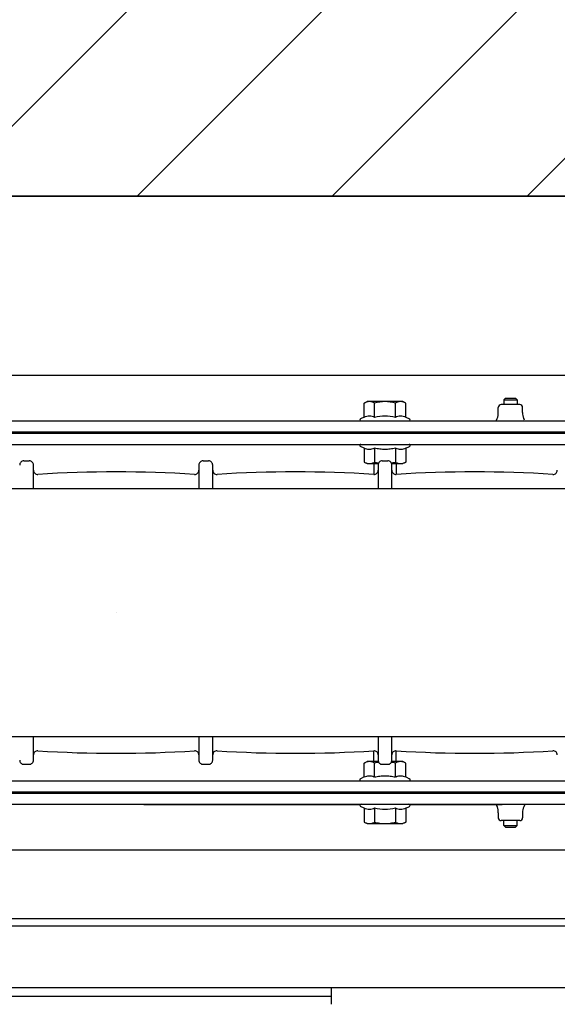
# Model space of a CAD drawing. Units: millimetres. Extents: x -1646 to 96220, y -18745 to 40556.
# Drawn here: x 68237 to 68432, y 36762 to 37119 of the extents above; entities that cross this region are included whole.
import ezdxf

# ---------------------------------------------------------------- set-up
doc = ezdxf.new("R2010")
doc.units = ezdxf.units.MM
doc.linetypes.add('DOT2', pattern=[3.175, 0, -3.175])
doc.layers.add('JONZAC. Plancher Haut - PLAN HAUT R+2', color=251, linetype='Continuous')

# ---------------------------------------------------------------- blocks, each defined once
blk = doc.blocks.new('Otis asc 1000kg TLD 800x1600 ouverture double')
for p, q in [((1.463000081013888, 0.5360000003129244), (1.463000080781057, 1.592000001110137)), ((1.485500081209466, 1.592000002041459), (1.485500080510974, 0.536000001244247)), ((1.488000080687925, 0.5360000003129244), (1.488000080920756, 1.592000001110137)), ((1.529500000178814, 1.492000001482666), (1.529499999713153, 0.6360000018030405)), ((1.533500000601634, 1.492000000551343), (1.533499999670312, 0.6360000027343631)), ((1.664500000653788, 1.492000000551343), (1.664500000188127, 0.6360000008717179)), ((1.668499999912456, 1.492000000551343), (1.668500000610948, 0.6359999999403954)), ((1.51300000003539, 1.449000001884997), (1.513000000268221, 0.8179999999701977)), ((1.685000000055879, 0.6790000014007092), (1.685000000055879, 1.310000002384186)), ((1.554000000236556, 0.8808000003919005), (1.554000000236556, 1.247200000099838)), ((1.643999999854714, 1.247200001962483), (1.643999999854714, 0.8808000022545457)), ((1.534000000217929, 1.243742340244353), (1.533999999985099, 0.8842576611787081)), ((1.664000000106171, 1.243742341175675), (1.663999999640509, 0.8842576621100307)), ((1.538000000873581, 1.238918231800199), (1.537999999942258, 0.8890817714855075)), ((1.660000000614673, 1.238918230868876), (1.660000000381842, 0.8890817705541849)), ((1.46000008075498, 1.142000000923872), (1.46000008075498, 0.9860000014305115)), ((1.543999999761581, 1.097500001080334), (1.544000000227243, 1.095500000752509)), ((1.654000000329688, 1.097500002011657), (1.653999999864027, 1.095500001683831)), ((1.545500000473112, 1.094000000506639), (1.553999999770895, 1.094000001437962)), ((1.644000000786036, 1.094000000506639), (1.652499999850988, 1.094000001437962)), ((1.599000000627711, 1.064000001177192), (1.599000000627711, 1.064000001177192)), ((1.529400000115857, 1.054000001400709), (1.529400000348687, 0.9754622373729944)), ((1.543999999761581, 1.032500000670552), (1.544000000460073, 1.030500000342727)), ((1.554000000702217, 1.034000000916421), (1.545500848442316, 1.033999999985099)), ((1.652499152580276, 1.034000000916421), (1.644000000320375, 1.034000000916421)), ((1.654000000562519, 1.032500000670552), (1.654000000562519, 1.030500000342727)), ((1.545499999541789, 1.029000001959503), (1.554000000003725, 1.029000001959503)), ((1.644000000087544, 1.029000001959503), (1.652500000083819, 1.02900000102818)), ((1.463000080548227, 0.9860000004991889), (1.457000080961734, 0.9860000004991889)), ((1.528101669857278, 0.9740055548027158), (1.528737476794049, 0.9753690483048558)), ((1.539409988559783, 0.9740055548027158), (1.538762522861362, 0.9753940487280488)), ((1.658590011764318, 0.9740055538713932), (1.659237477229908, 0.9753940477967262)), ((1.669898331398144, 0.9740055538713932), (1.669262523530051, 0.9753690492361784)), ((1.52308055665344, 0.9740055548027158), (1.522500000195578, 0.973000000230968)), ((1.522499999962747, 0.9729999732226133), (1.522500000428408, 0.9600000288337469)), ((1.528101669857278, 0.9740055548027158), (1.52308055665344, 0.9740055548027158)), ((1.539409988559783, 0.9740055548027158), (1.544419443467632, 0.9740055548027158)), ((1.544419443467632, 0.9740055548027158), (1.545000000391155, 0.9730000020936131)), ((1.545000000856817, 0.968900547362864), (1.544999999925494, 0.9729999890550971)), ((1.652999999467283, 0.9729999890550971), (1.653000000398606, 0.9689005482941866)), ((1.653580556623638, 0.9740055538713932), (1.653000000398606, 0.973000000230968)), ((1.658590011764318, 0.9740055538713932), (1.653580556623638, 0.9740055538713932)), ((1.669898331398144, 0.9740055538713932), (1.674919443903491, 0.9740055538713932)), ((1.674919443903491, 0.9740055538713932), (1.675499999662861, 0.9730000020936131)), ((1.675500000361353, 0.9600000288337469), (1.675500000594184, 0.9729999722912908)), ((1.528101670090109, 0.9702527774497867), (1.523080556886271, 0.9702527774497867)), ((1.533500000368804, 0.9704999998211861), (1.534000000683591, 0.9705000007525086)), ((1.539409988094121, 0.9702527783811092), (1.544419443467632, 0.9702527774497867)), ((1.544000000227243, 0.9675000011920929), (1.544000000460073, 0.9655000008642673)), ((1.544999999692664, 0.9705000016838312), (1.548882978037, 0.9705000026151538)), ((1.554000000935048, 0.9690000005066395), (1.545500847976655, 0.9690000005066395)), ((1.652499152114615, 0.969000001437962), (1.644000000320375, 0.9690000005066395)), ((1.653000000864267, 0.9704999998211861), (1.649117022519931, 0.9705000007525086)), ((1.658590011531487, 0.9702527774497867), (1.653580557089299, 0.9702527774497867)), ((1.654000000329688, 0.9675000002607703), (1.654000000329688, 0.9655000017955899)), ((1.664500000653788, 0.9705000007525086), (1.66399999987334, 0.9705000026151538)), ((1.669898330001161, 0.9702527774497867), (1.674919443903491, 0.9702527774497867)), ((1.544999999925494, 0.9600000130012631), (1.545000000623986, 0.9640994556248188)), ((1.54549999977462, 0.9640000015497208), (1.554000000702217, 0.9640000006183982)), ((1.644000000320375, 0.9640000006183982), (1.65250000054948, 0.9640000015497208)), ((1.653000000165775, 0.9640994565561414), (1.653000000398606, 0.9600000130012631)), ((1.528101669158787, 0.9627472246065736), (1.523080557119101, 0.962747223675251)), ((1.533499999903142, 0.9625000013038516), (1.53400000045076, 0.9625000013038516)), ((1.539409989025444, 0.962747223675251), (1.544419444166124, 0.962747223675251)), ((1.545000000158325, 0.9625000013038516), (1.548882978502661, 0.962500000372529)), ((1.652999999700114, 0.9625000013038516), (1.649117022519931, 0.9625000013038516)), ((1.658590011764318, 0.962747223675251), (1.65358055732213, 0.962747223675251)), ((1.664499999955297, 0.9625000013038516), (1.664000000339001, 0.962500000372529)), ((1.669898331165314, 0.962747223675251), (1.674919444369152, 0.962747223675251)), ((1.523080557351932, 0.9589944472536445), (1.522499999729916, 0.9600000018253922)), ((1.528101669391617, 0.958994448184967), (1.523080557351932, 0.9589944472536445)), ((1.528101669391617, 0.958994448184967), (1.528737477492541, 0.9576309537515044)), ((1.529399999883026, 0.9575377646833658), (1.529400000348687, 0.9240000015124679)), ((1.539409988326952, 0.958994448184967), (1.538762523327023, 0.9576059533283114)), ((1.539409988326952, 0.958994448184967), (1.544419444166124, 0.9589944472536445)), ((1.544419444166124, 0.9589944472536445), (1.545000000391155, 0.9600000008940697)), ((1.653580556623638, 0.9589944463223219), (1.652999999932945, 0.9600000018253922)), ((1.658590011531487, 0.9589944491162896), (1.653580556623638, 0.9589944463223219)), ((1.658590011531487, 0.9589944491162896), (1.659237476997077, 0.9576059533283114)), ((1.669898330699652, 0.9589944472536445), (1.66926252329722, 0.9576309537515044)), ((1.669898330699652, 0.9589944472536445), (1.67491944367066, 0.9589944463223219)), ((1.67491944367066, 0.9589944463223219), (1.675500000827014, 0.9600000008940697)), ((1.526449711993337, 0.925394999794662), (1.524610000196844, 0.9253950016573071)), ((1.529227229999378, 0.9260384496301413), (1.528632815694436, 0.925806256942451)), ((1.668772770557553, 0.9260384505614638), (1.669367184629664, 0.925806256942451)), ((1.671550288563594, 0.925394999794662), (1.673389999894425, 0.9253950016573071)), ((1.521230000071228, 0.9228260014206171), (1.521854000166059, 0.9234499996528029)), ((1.521230000071228, 0.9228260014206171), (1.521230000071228, 0.9191740015521646)), ((1.521854000166059, 0.9234499996528029), (1.523610000265762, 0.9234500015154481)), ((1.521854000166059, 0.9234499996528029), (1.521853999700397, 0.9185500023886561)), ((1.523610000265762, 0.9176050005480647), (1.523610000498593, 0.9243950014933944)), ((1.534000000217929, 0.9243999999016523), (1.533500000368804, 0.9244000017642975)), ((1.664000000339001, 0.9244000008329749), (1.664500000653788, 0.9244000017642975)), ((1.674390000291169, 0.9176050005480647), (1.674390000523999, 0.9243950014933944)), ((1.676145999925211, 0.9234500005841255), (1.674390000058338, 0.9234500015154481)), ((1.676145999925211, 0.9234500005841255), (1.676146000158042, 0.918550000526011)), ((1.676770000718534, 0.9228260004892945), (1.676145999925211, 0.9234500005841255)), ((1.676770000718534, 0.9228260004892945), (1.676770000020042, 0.9191740015521646)), ((1.521230000071228, 0.9191740015521646), (1.521853999700397, 0.9185500023886561)), ((1.521853999700397, 0.9185500023886561), (1.523610000032932, 0.9185500014573336)), ((1.533999999985099, 0.9176000012084842), (1.533499999903142, 0.9176000012084842)), ((1.664000000339001, 0.9176000002771616), (1.664499999955297, 0.9176000012084842)), ((1.676146000158042, 0.918550000526011), (1.674390000523999, 0.918550000526011)), ((1.676770000020042, 0.9191740015521646), (1.676146000158042, 0.918550000526011)), ((1.526449712226167, 0.9166050013154745), (1.524609999498352, 0.9166050013154745)), ((1.529227229999378, 0.9159615524113178), (1.528632815694436, 0.9161937441676855)), ((1.668772770324722, 0.9159615514799953), (1.669367185095325, 0.9161937460303307)), ((1.671550287865102, 0.9166050013154745), (1.673390000592917, 0.9166050003841519))]:
    blk.add_line(p, q)
at = {"linetype": 'DOT2', "ltscale": 0.01}
blk.add_lwpolyline([(1.105000000679865, 2.079000000841916), (1.750000000465661, 2.079000000841916), (1.750000000698492, 0.1500000013038516), (1.105000001145527, 0.150000000372529), (1.105000000447035, 1.862645149230957e-09)], dxfattribs=at)
for centre, radius, start, end in [((1.545500000473112, 1.097500000149012), 0.0015, 89.9999885941177, 180), ((1.65250000054948, 1.097500000149012), 0.0015, 0, 90.00001140588229), ((1.545500000007451, 1.095500000752509), 0.0015, 180, 270.0000010938975), ((1.547399401199073, 1.092500001192093), 0.0015, 356.3849263705969, 89.99998746019958), ((1.998499999986961, 1.064000000245869), 0.4505000000000001, 176.3849255151575, 183.6150744848425), ((1.650600598659366, 1.09250000026077), 0.0015, 90.00001251312001, 183.6150736826579), ((1.199500000569969, 1.064000001177192), 0.4505000000000001, 356.3849255151575, 3.615074484842502), ((1.652500000083819, 1.095500000752509), 0.0015, 269.9999989194427, 0), ((1.547399401199073, 1.035500002093613), 0.0015, 270.0000012006192, 3.615074430746687), ((1.650600598659366, 1.035500001162291), 0.0015, 176.3849255692533, 269.9999987993808), ((1.54549999977462, 1.032500000670552), 0.0015, 89.9999885941177, 180), ((1.65250000031665, 1.032500001601875), 0.0015, 0, 90.00001140588229), ((1.545500000007451, 1.030500000342727), 0.0015, 180, 270.0000010938975), ((1.547399401199073, 1.027500000782311), 0.0015, 356.3849263705969, 89.99998746019958), ((1.650600599125028, 1.027500001713634), 0.0015, 90.00001251312001, 183.6150736826579), ((1.65250000031665, 1.030500001274049), 0.0015, 269.9999989194427, 0), ((1.998500000452623, 0.9990000007674098), 0.4505000000000001, 176.3849255151575, 183.6150744848425), ((1.199500000569969, 0.9989999998360872), 0.4505000000000001, 356.3849255151575, 3.615074484842502), ((1.529099999926984, 0.9752000011503696), 0.0004000000000000001, 0, 155.0000000137018), ((1.538399999495596, 0.9752250015735626), 0.0004000000000000001, 24.99999998629825, 180), ((1.659600000595674, 0.97522500064224), 0.0004000000000000001, 0, 155.0000000137018), ((1.668900000629947, 0.9752000002190471), 0.0004000000000000001, 24.99999998629825, 180), ((1.53335524816066, 0.9730798490345478), 0.006682231197000002, 334.9712543354769, 337.2882560118218), ((1.545500000007451, 0.9675000011920929), 0.0015, 89.9999885941177, 180), ((1.547399401431903, 0.9705000007525086), 0.0015, 270.0000012006192, 3.615074430746687), ((1.650600598892197, 0.9705000016838312), 0.0015, 176.3849255692533, 269.9999987993808), ((1.65250000054948, 0.9675000002607703), 0.0015, 0, 90.00001140588229), ((1.664644752396271, 0.9730798499658704), 0.006682231197000002, 202.7117439881781, 205.0287456588791), ((1.545500000240281, 0.9655000008642673), 0.0015, 180, 270.0000010938975), ((1.547399401664734, 0.9625000013038516), 0.0015, 356.3849263705969, 89.99998746019958), ((1.650600599357858, 0.962500000372529), 0.0015, 90.00001251312001, 183.6150736826579), ((1.65250000054948, 0.9655000008642673), 0.0015, 269.9999989194427, 0), ((1.53335524792783, 0.9599201530218124), 0.006682231197000002, 22.71174398817815, 25.02874565887912), ((1.998500000219792, 0.9340000012889504), 0.4505000000000001, 176.3849255151575, 183.6150744848425), ((1.199500000337139, 0.9340000012889504), 0.4505000000000001, 356.3849255151575, 3.615074484842502), ((1.664644751930609, 0.959920153953135), 0.006682231197000002, 154.971254335477, 157.2882560118219), ((1.529100000159815, 0.9578000009059906), 0.0004000000000000001, 204.9999999862982, 0), ((1.538399999728426, 0.9577750014141202), 0.0004000000000000001, 180, 335.0000000137018), ((1.659600000130013, 0.9577750014141202), 0.0004000000000000001, 204.9999999862982, 0), ((1.668899999698624, 0.9578000009059906), 0.0004000000000000001, 180, 335.0000000137018), ((1.524610000662506, 0.9243950005620718), 0.001, 90.00000001334021, 180.0000000533608), ((1.526449712458998, 0.9313950007781386), 0.006000000000000002, 270.0000000133402, 291.3368593034548), ((1.671550288330764, 0.9313950007781386), 0.006000000000000002, 248.6631407532381, 270.0000000133402), ((1.673390000360087, 0.9243950005620718), 0.001, 0, 90.00000001334021), ((1.524610000429675, 0.9176050005480647), 0.001, 180, 270.0000000133402), ((1.673389999894425, 0.9176050024107099), 0.001, 270.0000000133402, 5.336085289072462e-08), ((1.526449712458998, 0.910605002194643), 0.006000000000000002, 68.66314075323803, 90.00000001334021), ((1.671550288097933, 0.9106050012633204), 0.006000000000000002, 90.00000001334021, 111.3368593034549), ((1.547399401431903, 0.9055000022053719), 0.0015, 270.0000012006192, 3.615074430746687), ((1.650600599357858, 0.9055000012740493), 0.0015, 176.3849255692533, 269.9999987993808)]:
    blk.add_arc(centre, radius, start, end)
for points, knots in [([(1.52308055665344, 0.9740055548027158), (1.522910500178114, 0.9737110063433647), (1.522619938245043, 0.9731124294921756), (1.522499999962747, 0.9724495550617576), (1.522500000195578, 0.9721291661262512)], [0, 0, 0, 0, 1.020343472786398, 1.98150783042977, 1.98150783042977, 1.98150783042977, 1.98150783042977]), ([(1.522500000195578, 0.9721291661262512), (1.522499999729916, 0.9718087781220675), (1.522619937313721, 0.9711459027603269), (1.522910499712452, 0.9705473249778152), (1.523080556886271, 0.9702527774497867)], [0, 0, 0, 0, 0.9611643577582346, 1.981507830544632, 1.981507830544632, 1.981507830544632, 1.981507830544632]), ([(1.528101670090109, 0.9702527774497867), (1.527961812680587, 0.9705527033656836), (1.527725919149816, 0.971161151304841), (1.52758715255186, 0.9721291661262512), (1.527725918684155, 0.9730971809476614), (1.527961812214926, 0.9737056298181415), (1.528101669857278, 0.9740055548027158)], [0, 0, 0, 0, 0.9927917516554067, 1.945966247533361, 2.899140742257297, 3.89193249489577, 3.89193249489577, 3.89193249489577, 3.89193249489577]), ([(1.539409988559783, 0.9740055548027158), (1.539540740894154, 0.9737251549959183), (1.539763396605849, 0.9731574533507228), (1.539915799628943, 0.9722591890022159), (1.539829472778365, 0.9713552435860038), (1.539637113921344, 0.9707816764712334), (1.539519331883639, 0.9704998722299933)], [0, 0, 0, 0, 0.9281579563086902, 1.820261261382122, 2.706672619775992, 3.622958576517803, 3.622958576517803, 3.622958576517803, 3.622958576517803]), ([(1.545000000158325, 0.9721291651949286), (1.545000000158325, 0.9724495522677898), (1.544880061876029, 0.9731124266982079), (1.544589502504095, 0.9737110044807196), (1.544419443467632, 0.9740055548027158)], [0, 0, 0, 0, 0.9611576974575736, 1.981507670750784, 1.981507670750784, 1.981507670750784, 1.981507670750784]), ([(1.544419443467632, 0.9702527774497867), (1.544589502736926, 0.9705473268404603), (1.544880062108859, 0.9711459055542946), (1.545000000391155, 0.9718087799847126), (1.545000000158325, 0.9721291651949286)], [0, 0, 0, 0, 1.020349973293211, 1.981507670865646, 1.981507670865646, 1.981507670865646, 1.981507670865646]), ([(1.653580556856468, 0.9740055538713932), (1.653410498751327, 0.9737110054120421), (1.653119938913733, 0.9731124257668853), (1.653000000165775, 0.9724495522677898), (1.653000000398606, 0.9721291670575738)], [0, 0, 0, 0, 1.020349973317402, 1.981507670774975, 1.981507670774975, 1.981507670774975, 1.981507670774975]), ([(1.653000000398606, 0.9721291670575738), (1.652999999700114, 0.9718087809160352), (1.653119938680902, 0.9711459055542946), (1.653410498984158, 0.9705473268404603), (1.653580557089299, 0.9702527774497867)], [0, 0, 0, 0, 0.9611576975724354, 1.981507670889837, 1.981507670889837, 1.981507670889837, 1.981507670889837]), ([(1.658480669138953, 0.9704998712986708), (1.658362885937095, 0.9707816774025559), (1.658170528244227, 0.9713552435860038), (1.658084200927988, 0.9722591880708933), (1.65823660348542, 0.9731574542820454), (1.658459259895608, 0.9737251549959183), (1.658590011764318, 0.9740055538713932)], [0, 0, 0, 0, 0.9162859567595059, 1.802697315065514, 2.694800619983629, 3.622958576640489, 3.622958576640489, 3.622958576640489, 3.622958576640489]), ([(1.669898331398144, 0.9740055538713932), (1.670038188574836, 0.973705630749464), (1.670274081174284, 0.9730971809476614), (1.670412848005071, 0.9721291651949286), (1.670274081407115, 0.9711611522361636), (1.670038188574836, 0.970552702434361), (1.669898330233991, 0.9702527774497867)], [0, 0, 0, 0, 0.9927917526586062, 1.945966247382542, 2.899140743260497, 3.891932494936037, 3.891932494936037, 3.891932494936037, 3.891932494936037]), ([(1.675500000361353, 0.9721291661262512), (1.675500001059845, 0.972449554130435), (1.675380062544718, 0.9731124294921756), (1.675089500145987, 0.9737110072746873), (1.674919443903491, 0.9740055538713932)], [0, 0, 0, 0, 0.9611643576433728, 1.981507830453962, 1.981507830453962, 1.981507830453962, 1.981507830453962]), ([(1.674919443903491, 0.9702527774497867), (1.675089500611648, 0.9705473249778152), (1.675380062311888, 0.9711459018290043), (1.675500000827014, 0.9718087781220675), (1.675500000361353, 0.9721291661262512)], [0, 0, 0, 0, 1.020343472810589, 1.981507830568823, 1.981507830568823, 1.981507830568823, 1.981507830568823]), ([(1.523080556886271, 0.9702527774497867), (1.522904538782313, 0.9696430331096053), (1.522610819665715, 0.9684051796793938), (1.522500000428408, 0.9671343741938472), (1.52250000089407, 0.9665000000968575)], [0, 0, 0, 0, 1.903926123616106, 3.807047339805565, 3.807047339805565, 3.807047339805565, 3.807047339805565]), ([(1.539409988326952, 0.9702527783811092), (1.539553373120725, 0.9696378009393811), (1.539790602400899, 0.9683952759951353), (1.539878885494545, 0.9671313036233187), (1.539878886193037, 0.9665000010281801)], [0, 0, 0, 0, 1.894414960233331, 3.788323097969937, 3.788323097969937, 3.788323097969937, 3.788323097969937]), ([(1.658121114363894, 0.9665000010281801), (1.658121115528047, 0.9671313036233187), (1.658209399087355, 0.9683952769264579), (1.658446627669036, 0.9696378000080585), (1.658590011531487, 0.9702527774497867)], [0, 0, 0, 0, 1.893908137806034, 3.788323098028813, 3.788323098028813, 3.788323098028813, 3.788323098028813]), ([(1.675500000128523, 0.9665000010281801), (1.675499999662861, 0.9671343751251698), (1.675389180425555, 0.9684051787480712), (1.675095461541787, 0.9696430331096053), (1.674919443903491, 0.9702527774497867)], [0, 0, 0, 0, 1.903121216189459, 3.80704733981853, 3.80704733981853, 3.80704733981853, 3.80704733981853]), ([(1.52250000089407, 0.9665000000968575), (1.522499999962747, 0.9658656259998679), (1.522610820829868, 0.9645948223769665), (1.522904538782313, 0.9633569680154324), (1.523080557119101, 0.962747223675251)], [0, 0, 0, 0, 1.903121216189459, 3.807047339805565, 3.807047339805565, 3.807047339805565, 3.807047339805565]), ([(1.539878886193037, 0.9665000010281801), (1.539878885727376, 0.9658686993643641), (1.539790602168068, 0.9646047260612249), (1.539553373586386, 0.9633622011169791), (1.539409989258274, 0.962747223675251)], [0, 0, 0, 0, 1.893908137620447, 3.788323097968264, 3.788323097968264, 3.788323097968264, 3.788323097968264]), ([(1.65859001246281, 0.962747223675251), (1.658446627901867, 0.9633622020483017), (1.658209398388863, 0.9646047251299024), (1.658121114363894, 0.9658686984330416), (1.658121114363894, 0.9665000010281801)], [0, 0, 0, 0, 1.894414960337266, 3.78832309802714, 3.78832309802714, 3.78832309802714, 3.78832309802714]), ([(1.674919444369152, 0.962747223675251), (1.675095461308956, 0.9633569680154324), (1.675389180192724, 0.9645948223769665), (1.675500000128523, 0.9658656278625131), (1.675500000128523, 0.9665000010281801)], [0, 0, 0, 0, 1.90392612362907, 3.80704733981853, 3.80704733981853, 3.80704733981853, 3.80704733981853]), ([(1.523080557119101, 0.962747223675251), (1.522910499479622, 0.9624526761472225), (1.522619938012213, 0.9618540992960334), (1.522500000428408, 0.9611912248656154), (1.522499999729916, 0.9608708349987864)], [0, 0, 0, 0, 1.020343472786398, 1.981507829510877, 1.981507829510877, 1.981507829510877, 1.981507829510877]), ([(1.522499999729916, 0.9608708349987864), (1.522500000195578, 0.9605504469946027), (1.522619938477874, 0.9598875716328621), (1.522910499712452, 0.959288994781673), (1.523080557584763, 0.9589944472536445)], [0, 0, 0, 0, 0.9611643576433728, 1.98150783042977, 1.98150783042977, 1.98150783042977, 1.98150783042977]), ([(1.528101669391617, 0.958994448184967), (1.527961812447757, 0.9592943722382188), (1.527725918684155, 0.9599028220400214), (1.52758715255186, 0.960870835930109), (1.527725919382647, 0.9618388507515192), (1.527961812913418, 0.9624472986906767), (1.528101669857278, 0.962747223675251)], [0, 0, 0, 0, 0.9927917516554067, 1.94596624741796, 2.899140742257297, 3.891932493912704, 3.891932493912704, 3.891932493912704, 3.891932493912704]), ([(1.53951933211647, 0.9625001307576895), (1.539637113688514, 0.9622183255851269), (1.539829472778365, 0.9616447584703565), (1.539915800327435, 0.960740813985467), (1.53976339683868, 0.9598425487056375), (1.539540739962831, 0.959274847060442), (1.539409989491105, 0.9589944472536445)], [0, 0, 0, 0, 0.9162859576290556, 1.802697315095282, 2.694800621088492, 3.622958576525414, 3.622958576525414, 3.622958576525414, 3.622958576525414]), ([(1.545000000623986, 0.960870835930109), (1.544999999925494, 0.9611912211403251), (1.544880061876029, 0.9618540965020657), (1.544589502271265, 0.9624526742845774), (1.544419444166124, 0.962747223675251)], [0, 0, 0, 0, 0.9611576975724354, 1.981507669912678, 1.981507669912678, 1.981507669912678, 1.981507669912678]), ([(1.544419444166124, 0.9589944472536445), (1.544589502271265, 0.9592889966443181), (1.54488006234169, 0.9598875744268298), (1.545000000391155, 0.9605504488572478), (1.545000000623986, 0.960870835930109)], [0, 0, 0, 0, 1.020349973293211, 1.981507670750784, 1.981507670750784, 1.981507670750784, 1.981507670750784]), ([(1.65358055755496, 0.962747223675251), (1.653410498285666, 0.9624526742845774), (1.65311993798241, 0.9618540974333882), (1.653000000631437, 0.9611912211403251), (1.653000000165775, 0.9608708368614316)], [0, 0, 0, 0, 1.020349972364434, 1.981507669936869, 1.981507669936869, 1.981507669936869, 1.981507669936869]), ([(1.653000000165775, 0.9608708368614316), (1.653000000398606, 0.9605504497885704), (1.653119938448071, 0.9598875744268298), (1.653410498285666, 0.9592889966443181), (1.653580556623638, 0.9589944463223219)], [0, 0, 0, 0, 0.9611576974575736, 1.981507670774975, 1.981507670774975, 1.981507670774975, 1.981507670774975]), ([(1.658590011531487, 0.9589944491162896), (1.658459258964285, 0.959274847060442), (1.65823660325259, 0.9598425477743149), (1.658084200229496, 0.9607408149167895), (1.658170528244227, 0.9616447575390339), (1.658362886169925, 0.9622183255851269), (1.6584806679748, 0.9625001307576895)], [0, 0, 0, 0, 0.9281579557850907, 1.820261261622984, 2.706672619001348, 3.622958576648099, 3.622958576648099, 3.622958576648099, 3.622958576648099]), ([(1.669898331165314, 0.962747223675251), (1.670038188574836, 0.9624472996219993), (1.670274081639946, 0.9618388507515192), (1.670412848237902, 0.960870835930109), (1.670274080941454, 0.9599028220400214), (1.670038189040497, 0.9592943713068962), (1.669898330699652, 0.958994448184967)], [0, 0, 0, 0, 0.9927917516755401, 1.945966246514878, 2.899140742277431, 3.891932493952971, 3.891932493952971, 3.891932493952971, 3.891932493952971]), ([(1.675500000594184, 0.960870835930109), (1.675500000361353, 0.9611912239342928), (1.675380062544718, 0.961854100227356), (1.675089500611648, 0.9624526761472225), (1.674919444369152, 0.962747223675251)], [0, 0, 0, 0, 0.9611643567244789, 1.981507829535067, 1.981507829535067, 1.981507829535067, 1.981507829535067]), ([(1.67491944367066, 0.9589944463223219), (1.675089500844479, 0.959288994781673), (1.675380062311888, 0.9598875716328621), (1.675500000128523, 0.9605504479259253), (1.675500000594184, 0.960870835930109)], [0, 0, 0, 0, 1.020343472810589, 1.981507830453962, 1.981507830453962, 1.981507830453962, 1.981507830453962])]:
    blk.add_open_spline(points, degree=3, knots=knots)
for points in [[(1.527632771991193, 0.9665000010281801), (1.527632773155347, 0.9677606532350183), (1.527815420879051, 0.9690250530838966), (1.528101670090109, 0.9702527774497867)], [(1.544775038957596, 0.9687841180711985), (1.544680345803499, 0.9692788356915116), (1.544559144414961, 0.9697688398882747), (1.544419443467632, 0.9702527774497867)], [(1.653580557089299, 0.9702527774497867), (1.653440855909139, 0.9697688389569521), (1.653319654986262, 0.9692788356915116), (1.653224961599335, 0.9687841171398759)], [(1.669898330233991, 0.9702527774497867), (1.67018457991071, 0.9690250540152192), (1.670367228565738, 0.9677606523036957), (1.670367227867246, 0.9665000010281801)], [(1.528101669857278, 0.962747223675251), (1.52781542064622, 0.963974948041141), (1.527632771758363, 0.965239348821342), (1.527632771991193, 0.9665000010281801)], [(1.544419444166124, 0.962747223675251), (1.544559144647792, 0.9632311621680856), (1.544680345570669, 0.9637211672961712), (1.544775039190426, 0.9642158839851618)], [(1.653224961133674, 0.9642158830538392), (1.653319655451924, 0.9637211663648486), (1.653440855909139, 0.963231161236763), (1.65358055755496, 0.962747223675251)], [(1.670367227867246, 0.9665000010281801), (1.670367227867246, 0.965239348821342), (1.67018457967788, 0.963974948041141), (1.669898331165314, 0.962747223675251)]]:
    blk.add_open_spline(points, degree=3)
blk = doc.blocks.new('FOND DE PLAN')
at = {"layer": 'JONZAC. Plancher Haut - PLAN HAUT R+2'}
h = blk.add_hatch(dxfattribs=at)
h.set_pattern_fill('_USER', color=256, scale=0.04999999999999998, angle=158.9116434757979, style=0, pattern_type=0)
h.set_pattern_definition([(225.0000000146362, (4248.155973170334, -1760.100395444562), (0.03535533906835886, -0.03535533905029588), [])])
h.paths.add_polyline_path([(4414.181487431665, -984.398835552638), (4414.18148442815, -983.9488355021604), (4415.434783471664, -983.9488356278889), (4415.434783470034, -972.1988355291687), (4398.928185549713, -972.1988355301), (4398.928185546919, -983.9488649319537), (4400.181484454227, -983.948864932885), (4400.181484453994, -984.3988649284147), (4395.438183378344, -984.398864929346), (4395.438186391172, -983.9488649338164), (4398.628187037454, -983.9488240850769), (4398.62818557877, -972.095918357154), (4397.858149598035, -972.0959195026808), (4397.858149305134, -971.8988666103833), (4398.728256646226, -971.8988355628826), (4398.728185614952, -970.7529489181616), (4398.928224470382, -970.7529489330627), (4398.928185601401, -971.8988356532209), (4415.734783302675, -971.8988862212427), (4415.73478330058, -983.9488355626963), (4418.934672511331, -983.9490975539811), (4418.934672511331, -984.3990975737252)])
edge = h.paths.add_edge_path()
edge.add_line((4398.728098541414, -969.2029488932021), (4398.728256660662, -968.0570781116985))
edge.add_line((4398.728256660662, -968.0570781116985), (4397.953517538876, -968.0570397719421))
edge.add_line((4397.953517538876, -968.0570397719421), (4397.95351758684, -967.8570395957358))
edge.add_line((4397.95351758684, -967.8570395957358), (4398.728256644829, -967.8570396190189))
edge.add_line((4398.728256644829, -967.8570396190189), (4398.728185615651, -965.6270471036114))
edge.add_line((4398.728185615651, -965.6270471036114), (4396.353932502362, -965.6270467320137))
edge.add_line((4396.353932502362, -965.6270467320137), (4396.353932498171, -966.1320400980912))
edge.add_line((4396.353932498171, -966.1320400980912), (4396.153948269467, -966.1320401241683))
edge.add_line((4396.153948269467, -966.1320401241683), (4396.153946804264, -965.557069185903))
edge.add_line((4396.153946804264, -965.557069185903), (4394.224932879823, -965.5570392382942))
edge.add_line((4394.224932879823, -965.5570392382942), (4394.224931063046, -967.8570392409019))
edge.add_line((4394.224931063046, -967.8570392409019), (4396.153946719746, -967.8570395519637))
edge.add_line((4396.153946719746, -967.8570395519637), (4396.153960234401, -967.1820371614449))
edge.add_line((4396.153960234401, -967.1820371614449), (4396.353947255443, -967.1820411652006))
edge.add_line((4396.353947255443, -967.1820411652006), (4396.353933619018, -968.0570392382942))
edge.add_line((4396.353933619018, -968.0570392382942), (4394.024933298965, -968.057039234569))
edge.add_line((4394.024933298965, -968.057039234569), (4394.024933300362, -965.5570392401569))
edge.add_line((4394.024933300362, -965.5570392401569), (4393.789970700544, -965.5570392392256))
edge.add_line((4393.789970700544, -965.5570392392256), (4393.789970701243, -965.3571048739977))
edge.add_line((4393.789970701243, -965.3571048739977), (4398.928185628875, -965.3571047147416))
edge.add_line((4398.928185628875, -965.3571047147416), (4398.92818574855, -969.2029488922708))
edge.add_line((4398.92818574855, -969.2029488922708), (4398.728098541646, -969.2029501504876))
edge.add_line((4398.628186560384, -980.07491701447), (4395.438183379042, -980.074945091983))
edge.add_line((4395.438183379042, -980.074945091983), (4395.438120336187, -971.8988350320287))
edge.add_line((4395.438120336187, -971.8988350320287), (4396.30814930695, -971.8987560419046))
edge.add_line((4396.30814930695, -971.8987560419046), (4396.308149310443, -972.0959406651236))
edge.add_line((4396.308149310443, -972.0959406651236), (4395.638186131519, -972.0959342864953))
edge.add_line((4395.638186131519, -972.0959342864953), (4395.638186142928, -979.8749186366476))
edge.add_line((4395.638186142928, -979.8749186366476), (4398.62818559111, -979.8749186338537))
edge.add_line((4398.62818559111, -979.8749186338537), (4398.628176955189, -980.07491701447))
blk.add_line((4394.224932880056, -965.5570691849716), (4396.153931840238, -965.557069185903), dxfattribs=at)
blk.add_lwpolyline([(4398.728098541414, -969.2029488932021), (4398.728256660662, -968.0570781116985), (4397.953517538876, -968.0570397719421), (4397.95351758684, -967.8570395957358), (4398.728256644829, -967.8570396190189), (4398.728185615651, -965.6270471036114), (4396.353932502362, -965.6270467320137), (4396.353932498171, -966.1320400980912), (4396.153948269467, -966.1320401241683), (4396.153946804264, -965.557069185903), (4394.224932879823, -965.5570392382942), (4394.224931063046, -967.8570392409019), (4396.153946719746, -967.8570395519637), (4396.153960234401, -967.1820371614449), (4396.353947255443, -967.1820411652006), (4396.353933619018, -968.0570392382942), (4394.024933298965, -968.057039234569), (4394.024933300362, -965.5570392401569), (4393.789970700544, -965.5570392392256), (4393.789970701243, -965.3571048739977), (4398.928185628875, -965.3571047147416), (4398.92818574855, -969.2029488922708), (4398.728098541646, -969.2029501504876), (4398.728098541646, -969.2029501504876)], dxfattribs=at)
at = {"layer": 'JONZAC. Plancher Haut - PLAN HAUT R+2', "rotation": 89.99999997999466}
blk.add_blockref('Otis asc 1000kg TLD 800x1600 ouverture double', (4396.303931063655, -967.3070392392256), dxfattribs=at)

msp = doc.modelspace()

# ---------------------------------------------------------------- block references
at = {"color": 30, "true_color": 0xf8991e, "xscale": 1000, "yscale": 1000, "zscale": 1000}
msp.add_blockref('FOND DE PLAN', (-4326968.205674931, 1002612.202139352), dxfattribs=at)

doc.saveas('drawing.dxf')
